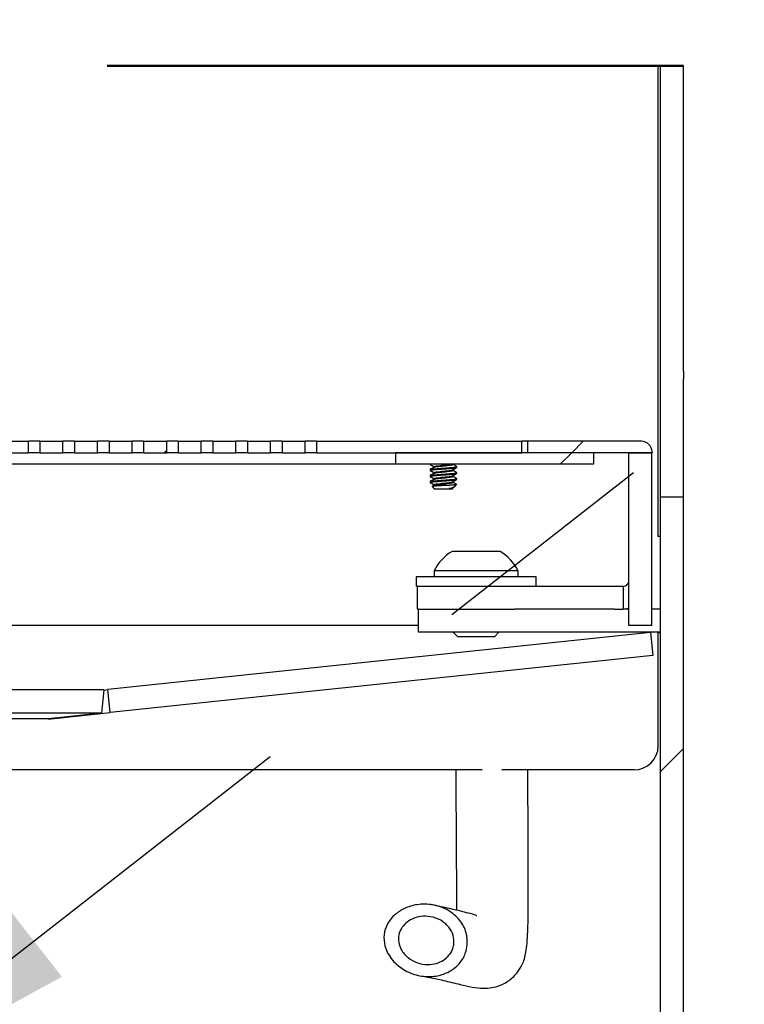
# Model space of a CAD drawing. Units: inches. Extents: x 0.2 to 10.8, y 0.2 to 8.2.
# Drawn here: x 6.9 to 7.2, y 5.8 to 6.3 of the extents above; entities that cross this region are included whole.
import ezdxf

# ---------------------------------------------------------------- set-up
doc = ezdxf.new("R2010")
doc.units = ezdxf.units.IN
doc.header["$MEASUREMENT"] = 0
doc.linetypes.add('PHANTOM', pattern=[0.49999999999999994, 0.25, -0.05, 0.05, -0.05, 0.05, -0.05])
doc.layers.add('TXT', color=7, linetype='PHANTOM', lineweight=50)
doc.styles.get("Standard").update_dxf_attribs({"font": 'ARIAL.TTF'})
doc.dimstyles.new('SLDDIMSTYLE1', dxfattribs={"dimtxt": 0.18, "dimasz": 0.12, "dimexe": 0, "dimexo": 0.0625, "dimgap": 0, "dimtad": 0, "dimtih": 1, "dimtoh": 1, "dimdec": 0, "dimrnd": 1e-09, "dimzin": 0, "dimdsep": 46, "dimlunit": 5, "dimtxsty": 'Standard', "dimsah": 1, "dimcen": 0.09, "dimadec": 0, "dimazin": 0, "dimtfac": 0.12, "dimtdec": 0, "dimtofl": 0, "dimtmove": 0, "dimatfit": 3, "dimfxl": 0, "dimfrac": 2, "dimtolj": 1, "dimtzin": 0, "dimarcsym": 0})

# ---------------------------------------------------------------- blocks, each defined once
blk = doc.blocks.new('SW_HATCH_0')
at = {"color": 0, "linetype": 'Continuous', "lineweight": 18}
for p, q in [((1.706476531081938, 2.767136784910842), (1.701476624396842, 2.762136829337423)), ((1.525833391220238, 2.763270305132303), (1.524699964313682, 2.762136829337423)), ((1.701476624396842, 2.762136829337423), (1.69647652215845, 2.757136824875679)), ((1.750000046072357, 2.633883542041453), (1.740000037148869, 2.623883582006289))]:
    blk.add_line(p, q, dxfattribs=at)

msp = doc.modelspace()

# ---------------------------------------------------------------- linework, layer by layer
at = {"color": 7, "linetype": 'PHANTOM', "lineweight": 50}
msp.add_line((7.194783096550027, 6.233196346017455), (6.361449736621445, 6.233196346017455), dxfattribs=at)
at = {"color": 7, "linetype": 'Continuous', "lineweight": 25}
for p, q in [((7.183741375216045, 6.096440939160918), (7.183741375216045, 6.233196346017455)), ((7.184783087626539, 6.100825097403638), (7.184783087626539, 6.233196346017455)), ((7.194783096550027, 6.100825097403638), (7.194783096550027, 6.233196346017455)), ((7.184783087626539, 6.097494286992554), (7.184783087626539, 6.100825097403638)), ((7.194783096550027, 6.100825097403638), (7.194783096550027, 6.097494286992554)), ((7.183741375216045, 6.092463140668342), (7.183741375216045, 6.096440939160918)), ((7.184783087626539, 6.046213270506343), (7.184783087626539, 6.097494286992554)), ((7.194783096550027, 6.046213270506343), (7.194783096550027, 6.097494286992554)), ((7.183741375216045, 6.029091894960602), (7.183741375216045, 6.092463140668342)), ((6.900616379233492, 6.070415777583583), (6.91061638815698, 6.070415777583583)), ((6.91061638815698, 6.065415822010164), (6.91061638815698, 6.070415777583583)), ((6.915616490395372, 6.070415777583583), (6.91061638815698, 6.070415777583583)), ((6.915616490395372, 6.070415777583583), (6.92561649931886, 6.070415777583583)), ((6.915616490395372, 6.070415777583583), (6.915616490395372, 6.065415822010164)), ((6.92561649931886, 6.065415822010164), (6.92561649931886, 6.070415777583583)), ((6.930616406003956, 6.070415777583583), (6.92561649931886, 6.070415777583583)), ((6.930616406003956, 6.070415777583583), (6.940616414927444, 6.070415777583583)), ((6.930616406003956, 6.070415777583583), (6.930616406003956, 6.065415822010164)), ((6.940616414927444, 6.065415822010164), (6.940616414927444, 6.070415777583583)), ((6.94561632161254, 6.070415777583583), (6.940616414927444, 6.070415777583583)), ((6.94561632161254, 6.070415777583583), (6.955616330536028, 6.070415777583583)), ((6.94561632161254, 6.070415777583583), (6.94561632161254, 6.065415822010164)), ((6.955616330536028, 6.065415822010164), (6.955616330536028, 6.070415777583583)), ((6.960616432774421, 6.070415777583583), (6.955616330536028, 6.070415777583583)), ((6.960616432774421, 6.070415777583583), (6.970616441697908, 6.070415777583583)), ((6.960616432774421, 6.070415777583583), (6.960616432774421, 6.065415822010164)), ((6.970616441697908, 6.065415822010164), (6.970616441697908, 6.070415777583583)), ((6.975616348383004, 6.070415777583583), (6.970616441697908, 6.070415777583583)), ((6.975616348383004, 6.070415777583583), (6.985616357306492, 6.070415777583583)), ((6.975616348383004, 6.070415777583583), (6.975616348383004, 6.065415822010164)), ((6.985616357306492, 6.065415822010164), (6.985616357306492, 6.070415777583583)), ((6.990616459544885, 6.070415777583583), (6.985616357306492, 6.070415777583583)), ((6.990616459544885, 6.070415777583583), (7.000616468468372, 6.070415777583583)), ((6.990616459544885, 6.070415777583583), (6.990616459544885, 6.065415822010164)), ((7.000616468468372, 6.065415822010164), (7.000616468468372, 6.070415777583583)), ((7.005616375153468, 6.070415777583583), (7.000616468468372, 6.070415777583583)), ((7.005616375153468, 6.070415777583583), (7.015616384076957, 6.070415777583583)), ((7.005616375153468, 6.070415777583583), (7.005616375153468, 6.065415822010164)), ((7.015616384076957, 6.065415822010164), (7.015616384076957, 6.070415777583583)), ((7.020616486315348, 6.070415777583583), (7.015616384076957, 6.070415777583583)), ((7.020616486315348, 6.070415777583583), (7.030616495238837, 6.070415777583583)), ((7.020616486315348, 6.070415777583583), (7.020616486315348, 6.065415822010164)), ((7.030616495238837, 6.065415822010164), (7.030616495238837, 6.070415777583583)), ((7.035616401923932, 6.070415777583583), (7.030616495238837, 6.070415777583583)), ((7.035616401923932, 6.070415777583583), (7.035616401923932, 6.065415822010164)), ((7.035616401923932, 6.070415777583583), (7.124574769824831, 6.070415777583583)), ((7.079532979040331, 6.07045933708038), (7.079532979040331, 6.070415777583583)), ((7.079532979040331, 6.07045933708038), (7.098672366829378, 6.07045933708038)), ((7.098672366829378, 6.07045933708038), (7.101699727412606, 6.07045933708038)), ((7.101699727412606, 6.070415777583583), (7.101699727412606, 6.07045933708038)), ((7.124574769824831, 6.065415822010164), (7.124574769824831, 6.070415777583583)), ((7.127074723167379, 6.070415777583583), (7.124574769824831, 6.070415777583583)), ((7.127074723167379, 6.070415777583583), (7.127074723167379, 6.065415822010164)), ((7.176449779449182, 6.070415777583583), (7.127074723167379, 6.070415777583583)), ((6.900616379233492, 6.065415822010164), (6.91061638815698, 6.065415822010164)), ((6.915616490395372, 6.065415822010164), (6.91061638815698, 6.065415822010164)), ((6.915616490395372, 6.065415822010164), (6.92561649931886, 6.065415822010164)), ((6.930616406003956, 6.065415822010164), (6.92561649931886, 6.065415822010164)), ((6.930616406003956, 6.065415822010164), (6.940616414927444, 6.065415822010164)), ((6.94561632161254, 6.065415822010164), (6.940616414927444, 6.065415822010164)), ((6.94561632161254, 6.065415822010164), (6.955616330536028, 6.065415822010164)), ((6.960616432774421, 6.065415822010164), (6.955616330536028, 6.065415822010164)), ((6.960616432774421, 6.065415822010164), (6.970616441697908, 6.065415822010164)), ((6.975616348383004, 6.065415822010164), (6.970616441697908, 6.065415822010164)), ((6.975616348383004, 6.065415822010164), (6.985616357306492, 6.065415822010164)), ((6.990616459544885, 6.065415822010164), (6.985616357306492, 6.065415822010164)), ((6.990616459544885, 6.065415822010164), (7.000616468468372, 6.065415822010164)), ((7.005616375153468, 6.065415822010164), (7.000616468468372, 6.065415822010164)), ((7.005616375153468, 6.065415822010164), (7.015616384076957, 6.065415822010164)), ((7.020616486315348, 6.065415822010164), (7.015616384076957, 6.065415822010164)), ((7.020616486315348, 6.065415822010164), (7.030616495238837, 6.065415822010164)), ((7.035616401923932, 6.065415822010164), (7.030616495238837, 6.065415822010164)), ((7.035616401923932, 6.065415822010164), (7.124574769824831, 6.065415822010164)), ((7.069783082783075, 6.065415822010164), (7.069783082783075, 6.06041581754842)), ((7.155699814710101, 6.065415822010164), (7.069783082783075, 6.065415822010164)), ((7.181116463317029, 6.065415822010164), (7.127074723167379, 6.065415822010164)), ((7.155699814710101, 6.065415822010164), (7.155699814710101, 6.06041581754842)), ((7.171066392749635, 6.065415822010164), (7.181033157612717, 6.065415822010164)), ((7.171066392749635, 5.990415803972327), (7.171066392749635, 6.065415822010164)), ((7.181033157612717, 5.990415803972327), (7.181033157612717, 6.065415822010164)), ((7.181116463317029, 6.06574914260406), (7.181116463317029, 6.065415822010164)), ((7.028116346342992, 6.06041581754842), (6.528116389051832, 6.06041581754842)), ((7.069783082783075, 6.06041581754842), (7.028116346342992, 6.06041581754842)), ((7.155699814710101, 6.06041581754842), (7.069783082783075, 6.06041581754842)), ((7.084866499649267, 6.06041581754842), (7.084866499649267, 6.060356564899578)), ((7.084866499649267, 6.058077929000352), (7.084866499649267, 6.057752430538316)), ((7.086557840110758, 6.059380020625145), (7.086557840110758, 6.059088939543295)), ((7.086557840110758, 6.056775837375559), (7.086557840110758, 6.056484805182031)), ((7.094674866342178, 6.060356760452875), (7.094674866342178, 6.06041581754842)), ((7.094674866342178, 6.057752577203288), (7.094674866342178, 6.058044000503408)), ((7.096366402356965, 6.059054473274785), (7.096366402356965, 6.059380020625145)), ((7.096366402356965, 6.056450338913523), (7.096366402356965, 6.056775837375559)), ((7.084866499649267, 6.055473745750766), (7.084866499649267, 6.055148247288729)), ((7.084866499649267, 6.052869611389505), (7.084866499649267, 6.052544064039143)), ((7.086557840110758, 6.054171703014298), (7.086557840110758, 6.053880621932445)), ((7.094674866342178, 6.055148442842026), (7.094674866342178, 6.055439866142146)), ((7.094674866342178, 6.05254425959244), (7.094674866342178, 6.05283568289256)), ((7.096366402356965, 6.053846155663936), (7.096366402356965, 6.054171703014298)), ((7.085707965484137, 6.050737591574334), (7.086819490421484, 6.049626017748663)), ((7.086557840110758, 6.051567519764711), (7.086557840110758, 6.051276438682859)), ((7.094413216031451, 6.049626017748663), (7.086819490421484, 6.049626017748663)), ((7.094640840068585, 6.049887668059389), (7.093091080193767, 6.049887668059389)), ((7.094413216031451, 6.049626017748663), (7.094703417123468, 6.049916169952356)), ((7.094590582871383, 6.050182122435606), (7.095312565642088, 6.05060485977433)), ((7.095567567140733, 6.050780222192973), (7.096357015798733, 6.051569817515944)), ((7.184783087626539, 6.046213270506343), (7.194783096550027, 6.046213270506343)), ((7.184783087626539, 5.752499136850412), (7.184783087626539, 6.046213270506343)), ((7.194783096550027, 5.752499136850412), (7.194783096550027, 6.046213270506343)), ((7.184783087626539, 6.029091894960602), (7.183741375216045, 6.029091894960602)), ((7.11519974923698, 6.022632476247025), (7.094366478793586, 6.022632476247025)), ((7.086574657694258, 6.014215813477031), (7.086574657694258, 6.011632456653523)), ((7.122991374783012, 6.014215813477031), (7.086574657694258, 6.014215813477031)), ((7.122991374783012, 6.011632456653523), (7.122991374783012, 6.014215813477031)), ((7.078741379296069, 6.011632456653523), (7.078741379296069, 6.007465802564845)), ((7.1308246531812, 6.011632456653523), (7.078741379296069, 6.011632456653523)), ((7.1308246531812, 6.007465802564845), (7.1308246531812, 6.011632456653523)), ((7.079399807245409, 6.007465802564845), (7.078741379296069, 6.007465802564845)), ((7.079399807245409, 5.997499135478411), (7.079399807245409, 6.007465802564845)), ((7.079399807245409, 6.007465802564845), (7.093113373269568, 6.007465802564845)), ((7.093113373269568, 6.007465802564845), (7.168566439407087, 6.007465802564845)), ((7.168566439407087, 6.007465802564845), (7.168566439407087, 5.997499135478411)), ((7.079783091706562, 5.997499135478411), (7.079399807245409, 5.997499135478411)), ((7.079783091706562, 5.987532468391978), (7.079783091706562, 5.997499135478411)), ((7.079783091706562, 5.997499135478411), (7.121449828146647, 5.997499135478411)), ((7.164878890894851, 5.997499135478411), (7.121449828146647, 5.997499135478411)), ((7.164878890894851, 5.997499135478411), (7.168566439407087, 5.997499135478411)), ((7.168566439407087, 5.997499135478411), (7.171066392749635, 5.997996427511429)), ((7.171066392749635, 5.997499135478411), (7.168566439407087, 5.997499135478411)), ((7.184783087626539, 5.997499135478411), (7.181033157612717, 5.997499135478411)), ((7.079783091706562, 5.990415803972327), (6.835031519097615, 5.990415803972327)), ((7.181033157612717, 5.990415803972327), (7.171066392749635, 5.990415803972327)), ((7.180392720566656, 5.987363950338712), (6.945102994209209, 5.962633987132469)), ((7.121449828146647, 5.987532468391978), (7.079783091706562, 5.987532468391978)), ((7.094862206400232, 5.987532468391978), (7.096845507933407, 5.985549117970477)), ((7.112720524543861, 5.985549117970477), (7.096845507933407, 5.985549117970477)), ((7.112720524543861, 5.985549117970477), (7.114703826077037, 5.987532468391978)), ((7.184783087626539, 5.987532468391978), (7.121449828146647, 5.987532468391978)), ((7.180392720566656, 5.987363950338712), (7.181434628530447, 5.977451842622004)), ((7.183741375216045, 5.987425207408844), (7.184783087626539, 5.987425207408844)), ((7.183741375216045, 5.938258562052793), (7.183741375216045, 5.987425207408844)), ((7.181434628530447, 5.977451842622004), (6.946144706619703, 5.952721928304086)), ((6.943409893768049, 5.962500424230954), (6.612822939403422, 5.962500424230954)), ((6.943409893768049, 5.962500424230954), (6.942380501215236, 5.952478855556526)), ((6.943405200488932, 5.962455544749406), (6.945102994209209, 5.962633987132469)), ((6.946144706619703, 5.952721928304086), (6.945102994209209, 5.962633987132469)), ((6.942380501215236, 5.952478855556526), (6.613852429732885, 5.952478855556526)), ((6.91919980900057, 5.949958564671141), (6.637033024170902, 5.949958564671141)), ((6.919328483069672, 5.950026812771623), (6.91919980900057, 5.949958564671141)), ((6.91919980900057, 5.949958564671141), (6.920502780615197, 5.950026812771623)), ((6.942380501215236, 5.952478855556526), (6.919328483069672, 5.950026812771623)), ((6.920489874097628, 5.95015035356669), (6.920502780615197, 5.950026812771623)), ((6.920502780615197, 5.950026812771623), (6.946144706619703, 5.952721928304086)), ((7.107349066595401, 5.927841877942772), (6.866866422449206, 5.927841877942772)), ((7.1733246422177, 5.927841877942772), (7.115971011438404, 5.927841877942772))]:
    msp.add_line(p, q, dxfattribs=at)
for centre, radius, start, end in [((7.176449681817534, 6.065748996082811), 0.004666781501795758, 0.00179889484759721, 89.99880134062272), ((7.104782577745488, 6.005174639606136), 0.0203290722256516, 120.8221262394528, 153.5932246185502), ((7.104782428818528, 6.005173931889732), 0.02033030584561501, 26.40727592119551, 59.17593950524557), ((7.173324616165307, 5.938258636993745), 0.0104167590510076, 270.0001432971785, 359.9995877988308)]:
    msp.add_arc(centre, radius, start, end, dxfattribs=at)
for points, knots in [([(7.08489544153715, 6.057752430538316), (7.084885996773167, 6.057756309206603), (7.084706456621919, 6.057830040714579), (7.085976947803574, 6.058017664234367), (7.086676433040124, 6.058096306836855), (7.088739607934246, 6.058269921485965), (7.090750064461723, 6.058416796575972), (7.092857857015664, 6.058549123189146), (7.094572438329202, 6.058752860200038), (7.095743087511084, 6.058772317561694), (7.096222373705286, 6.058999915139168), (7.096337264915786, 6.059054473274785)], [0, 0, 0, 0, 0.002515760594347393, 0.04782332712617525, 0.1606463307365395, 0.3250043623802084, 0.516161013520236, 0.7052000994385788, 0.8634967063432201, 0.9672783634601487, 1, 1, 1, 1]), ([(7.08489544153715, 6.058077929000352), (7.084885996267266, 6.058081824403939), (7.084706564613353, 6.058155825328947), (7.085976788982528, 6.058342834567045), (7.086677024872542, 6.058421999568267), (7.088736494819015, 6.0585952448542), (7.090763422345986, 6.058743143235539), (7.092812293743371, 6.05887198050754), (7.094692047864395, 6.059085248793188), (7.095547549693747, 6.059086146732115), (7.096532550665565, 6.059387121915379), (7.096222299305563, 6.0594524362355), (7.096095561041303, 6.05947911725815)], [0, 0, 0, 0, 0.002451592313225828, 0.04657286333355577, 0.1564449676208283, 0.3165045453009994, 0.5026614710800421, 0.6867559122826093, 0.8409122522628235, 0.9419794875691685, 0.9762985115137645, 1, 1, 1, 1]), ([(7.08489544153715, 6.055473745750766), (7.08488599626711, 6.055477641156606), (7.084706564610268, 6.05555164212439), (7.085976793672521, 6.055738643926317), (7.086677017047466, 6.055817906596692), (7.088736499215686, 6.055991028012581), (7.090763422078296, 6.056138972891556), (7.092812293180236, 6.056267783006335), (7.094692056723947, 6.056481098456886), (7.095547525903578, 6.05648205929032), (7.096532548701886, 6.056782932799792), (7.096222301269549, 6.056848250751231), (7.096095561041303, 6.056874934008563)], [0, 0, 0, 0, 0.002451595034349377, 0.04657291502670006, 0.1564456515150732, 0.3165050565925307, 0.502662188994833, 0.6867568345314228, 0.8409137092875246, 0.9419810567725662, 0.9762984852065035, 1, 1, 1, 1]), ([(7.08489544153715, 6.055148247288729), (7.084885996254099, 6.05515214269193), (7.084706564350058, 6.055226143609571), (7.085976835762702, 6.0554131542329), (7.086676494324397, 6.055492302168974), (7.088739588496818, 6.055665654124955), (7.090750064634689, 6.055812719435767), (7.092857861929414, 6.055944908509679), (7.094572428545696, 6.056148702956201), (7.095743110759621, 6.056168096417559), (7.096222374588916, 6.056395762281716), (7.096337264915786, 6.056450338913523)], [0, 0, 0, 0, 0.002517431013385086, 0.04782360015787123, 0.1606463730740588, 0.3250040686476039, 0.5161606381645213, 0.7051990248383925, 0.8634953080669729, 0.9672767529769654, 1, 1, 1, 1]), ([(7.084903263669011, 6.060311147646464), (7.085188902927676, 6.060144845296379), (7.085740795106604, 6.059823527537826), (7.08629194519975, 6.059500938591054), (7.086557840110758, 6.059345309915016)], [0, 0, 0, 0, 0.5175635197825529, 1, 1, 1, 1]), ([(7.084903263669011, 6.057707013285202), (7.085188904898337, 6.057540714304719), (7.085740807994572, 6.057219398917421), (7.086291946915155, 6.056896774570732), (7.086557840110758, 6.05674112666543)], [0, 0, 0, 0, 0.5175568524183564, 1, 1, 1, 1]), ([(7.08661318169367, 6.059121303613867), (7.086328977862526, 6.058955003699283), (7.085759855497387, 6.058621985666663), (7.085189945424538, 6.05829031747941), (7.084904632542086, 6.058124275131624)], [0, 0, 0, 0, 0.4993721008919386, 0.9999999999999999, 0.9999999999999999, 0.9999999999999999, 0.9999999999999999]), ([(7.08661318169367, 6.05651712036428), (7.086328979628574, 6.056350817417685), (7.08575986787909, 6.056017797455817), (7.085189947196121, 6.055686163780515), (7.084904632542086, 6.055520140770363)], [0, 0, 0, 0, 0.4993783125261259, 1, 1, 1, 1]), ([(7.086578373206891, 6.059380020625145), (7.086571670450525, 6.059383913651085), (7.086447892137368, 6.05945580529649), (7.08731282628598, 6.059641965391712), (7.087847182252587, 6.059724978521342), (7.089286164916377, 6.059897636277252), (7.090613875149022, 6.060031607415485), (7.091934418159624, 6.060161439519466), (7.092875533063687, 6.060280523627518), (7.093492113486394, 6.060350455723476), (7.093730746034911, 6.060399112880018), (7.093812671857878, 6.06041581754842)], [0, 0, 0, 0, 0.00302052892090366, 0.05577943673981219, 0.1821617493393674, 0.3655072917297257, 0.5785807718386327, 0.747634647033456, 0.9008552415690124, 0.965962246232579, 0.9999999999999999, 0.9999999999999999, 0.9999999999999999, 0.9999999999999999]), ([(7.086578373206891, 6.056775837375559), (7.086571670451344, 6.056779730398881), (7.08644789215332, 6.056851621995942), (7.087312823613999, 6.057037790679754), (7.087847212401508, 6.057120702888363), (7.089285999449782, 6.057293992351402), (7.090614501765387, 6.05742561299812), (7.091932699043586, 6.057562205908486), (7.092879930275713, 6.057663687210057), (7.093685037191751, 6.057793089401486), (7.094206794526254, 6.057791283040473), (7.094485235791217, 6.057972536023044), (7.094522921430792, 6.057997067712246)], [0, 0, 0, 0, 0.002744443078667527, 0.05068102080835309, 0.1655115925931374, 0.3320995024044713, 0.5256967711588328, 0.6792985905254733, 0.8185143408771128, 0.8776703605679432, 0.9834432920651243, 1, 1, 1, 1]), ([(7.086668718829877, 6.059116561446426), (7.086749120343799, 6.059156538876429), (7.087108552445892, 6.059335256552274), (7.087977089135943, 6.059390783569925), (7.089237893035246, 6.059576127509301), (7.090729580580658, 6.059711300954301), (7.092182329143351, 6.05987486233255), (7.093401739478784, 6.059989196329783), (7.094131041038361, 6.060167314477317), (7.094597306422792, 6.06020098621398), (7.094659243083453, 6.060338563403746), (7.094667435316911, 6.060356760452875)], [0, 0, 0, 0, 0.03295079769179685, 0.1473053665584126, 0.3132004793234313, 0.5059934667971809, 0.696660563994386, 0.8565021698563687, 0.9454290696496004, 0.992782016391625, 0.9999999999999999, 0.9999999999999999, 0.9999999999999999, 0.9999999999999999]), ([(7.086668718829877, 6.05651237819684), (7.086749119349399, 6.056552374613213), (7.087108523161277, 6.056731165305009), (7.087977108034345, 6.056786547426535), (7.089237886565005, 6.056971969151634), (7.090729586744475, 6.057107087177098), (7.09218232054593, 6.057270766787971), (7.093401742815709, 6.057385001886017), (7.094131040882968, 6.057563132444383), (7.094597306425939, 6.057596802939742), (7.094659243083822, 6.057734380151279), (7.094667435316911, 6.057752577203288)], [0, 0, 0, 0, 0.03295326707809725, 0.1473066327446071, 0.3132015227892327, 0.5059942514311866, 0.6966617222001136, 0.8565023625075724, 0.9454291429131153, 0.9927820260820379, 1, 1, 1, 1]), ([(7.094590582871383, 6.05799462329604), (7.094874623316219, 6.058161191501712), (7.09544380678856, 6.058494974494274), (7.096014176793244, 6.058826725865996), (7.096299914236153, 6.058992922874709)], [0, 0, 0, 0, 0.4990314347477859, 1, 1, 1, 1]), ([(7.096204679780755, 6.059476868395241), (7.09592511956968, 6.059641363054456), (7.095414627000368, 6.059941739495362), (7.094905280328787, 6.060244054689627), (7.094674866342178, 6.060380813508345)], [0, 0, 0, 0, 0.5476283649912425, 1, 1, 1, 1]), ([(7.096204679780755, 6.056872685145654), (7.09592511956968, 6.05703717980487), (7.095414627000368, 6.057337556245776), (7.094905280328787, 6.057639871440041), (7.094674866342178, 6.057776630258759)], [0, 0, 0, 0, 0.5476283649912425, 1, 1, 1, 1]), ([(7.08489544153715, 6.052869611389505), (7.084885996267237, 6.05287350679337), (7.084706564612809, 6.052947507723674), (7.085976789078416, 6.053134515965292), (7.086677023005765, 6.053213693090752), (7.088736497449283, 6.053386861365698), (7.090763425609336, 6.053534761349209), (7.092812287251848, 6.05366368693104), (7.094692059099668, 6.053876901231579), (7.09554752581745, 6.053877876965847), (7.096532548709476, 6.054178749468694), (7.096222301271749, 6.054244067478003), (7.096095561041303, 6.054270750758977)], [0, 0, 0, 0, 0.00245159643026622, 0.04657294154491191, 0.1564452303440596, 0.3165047265579471, 0.5026619649564978, 0.6867570198451007, 0.8409136187051773, 0.9419810237370856, 0.9762984717110675, 0.9999999999999999, 0.9999999999999999, 0.9999999999999999, 0.9999999999999999]), ([(7.08489544153715, 6.052544064039143), (7.084885996253981, 6.05254795944422), (7.084706564347683, 6.052621960397512), (7.08597684032804, 6.052808964925703), (7.086676488690581, 6.052888194183844), (7.088739586988512, 6.053061525722131), (7.090750068370181, 6.053208515236197), (7.092857856387197, 6.053340748828593), (7.094572444730261, 6.053544466388147), (7.095743084922003, 6.053564003050678), (7.096222373591374, 6.053791598311345), (7.096337264915786, 6.053846155663936)], [0, 0, 0, 0, 0.002517433261664813, 0.04782364286840833, 0.1606470404973132, 0.3250048828562411, 0.5161613138486026, 0.7051998693498102, 0.8634962939504173, 0.9672784011443827, 1, 1, 1, 1]), ([(7.084903263669011, 6.055102830035616), (7.085188902927676, 6.05493652768553), (7.085740795106604, 6.054615209926977), (7.08629194519975, 6.054292620980205), (7.086557840110758, 6.054136992304167)], [0, 0, 0, 0, 0.5175635197825342, 1, 1, 1, 1]), ([(7.084903263669011, 6.05249864678603), (7.085188902927676, 6.052332344435944), (7.085740795106604, 6.052011026677391), (7.08629194519975, 6.051688437730619), (7.086557840110758, 6.051532809054581)], [0, 0, 0, 0, 0.5175635197825342, 1, 1, 1, 1]), ([(7.08661318169367, 6.053912937114694), (7.086328976087325, 6.053746656532911), (7.085759843050891, 6.053413673050892), (7.085189943643595, 6.053082002915066), (7.084904632542086, 6.052915957520776)], [0, 0, 0, 0, 0.4993658567517072, 1, 1, 1, 1]), ([(7.086578373206891, 6.054171703014298), (7.086571671114366, 6.054175579335809), (7.086447764465339, 6.054247243820777), (7.087312949002831, 6.054433920463061), (7.087847141256549, 6.054516438652611), (7.089286028275907, 6.054689845139611), (7.090614500495122, 6.054821398172337), (7.091932694754725, 6.054958093997666), (7.092879936282423, 6.055059537699736), (7.093685022815727, 6.05518898066926), (7.094206849596497, 6.055187030175714), (7.094485236576056, 6.055368383769503), (7.094522921430792, 6.055392933350984)], [0, 0, 0, 0, 0.002741291794400341, 0.05068033289040629, 0.1655107572777427, 0.3320977266815969, 0.5256947469329383, 0.6792969905162038, 0.8185125621693802, 0.8776685059270674, 0.9834401573263027, 1, 1, 1, 1]), ([(7.086578373206891, 6.051567519764711), (7.08657167045129, 6.051571412788448), (7.086447892152275, 6.051643304393181), (7.087312823789049, 6.051829471714026), (7.087847209324698, 6.051912399784423), (7.089286007289628, 6.052085588850872), (7.09061449884038, 6.052217312424899), (7.091932697167637, 6.05235388931863), (7.092879936210951, 6.052455356535355), (7.093685022840038, 6.052584796710372), (7.094206849595587, 6.052582846952741), (7.094485236575947, 6.052764200523089), (7.094522921430792, 6.052788750101398)], [0, 0, 0, 0, 0.002744437835974288, 0.05068092399270142, 0.1655112764173325, 0.3320981414233405, 0.5256956655545288, 0.6792971914965301, 0.8185126759051524, 0.8776685825905937, 0.9834401677041366, 1, 1, 1, 1]), ([(7.086668718829877, 6.053908243835577), (7.086749120204331, 6.053948222072989), (7.087108549121687, 6.054126942084781), (7.087977100617101, 6.054182376106397), (7.089237886164153, 6.054367844717206), (7.090729583456966, 6.054502963291097), (7.092182321417947, 6.054666583589013), (7.093401751866747, 6.054780785694279), (7.094131036033719, 6.054959006200566), (7.094597306454118, 6.054992668408939), (7.094659243087113, 6.055130245770212), (7.094667435316911, 6.055148442842026)], [0, 0, 0, 0, 0.03295079810973303, 0.1473043187505628, 0.3132001571761169, 0.505993147095227, 0.6966602467108246, 0.8565011036380075, 0.9454290689574156, 0.9927820163000584, 1, 1, 1, 1]), ([(7.086668718829877, 6.051304060585991), (7.086749120343799, 6.051344038015995), (7.087108552445892, 6.051522755691838), (7.087977089135944, 6.051578282709491), (7.089237893035245, 6.051763626648867), (7.090729580580658, 6.051898800093865), (7.092182329143351, 6.052062361472115), (7.093401739478783, 6.052176695469348), (7.094131041038362, 6.052354813616882), (7.094597306422791, 6.052388485353545), (7.094659243083453, 6.052526062543311), (7.094667435316911, 6.05254425959244)], [0, 0, 0, 0, 0.03295079769178957, 0.1473053665584044, 0.3132004793234218, 0.5059934667971717, 0.6966605639943736, 0.8565021698563551, 0.945429069649586, 0.9927820163916102, 1, 1, 1, 1]), ([(7.094590582871383, 6.055390440046454), (7.094874623316219, 6.055557008252126), (7.09544380678856, 6.055890791244688), (7.096014176793244, 6.05622254261641), (7.096299914236153, 6.056388739625123)], [0, 0, 0, 0, 0.4990314347477859, 1, 1, 1, 1]), ([(7.094590582871383, 6.052786256796868), (7.094874625078985, 6.052952821976174), (7.095443819158964, 6.05328660305326), (7.096014178564882, 6.053618388917416), (7.096299914236153, 6.053784605263861)], [0, 0, 0, 0, 0.4990252316262928, 1, 1, 1, 1]), ([(7.096204679780755, 6.054268550784392), (7.09592511956968, 6.054433045443607), (7.095414627000368, 6.054733421884515), (7.094905280328788, 6.05503573707878), (7.094674866342178, 6.055172495897497)], [0, 0, 0, 0, 0.547628364991221, 1, 1, 1, 1]), ([(7.096204679780755, 6.051664367534806), (7.09592511956968, 6.051828862194021), (7.095414627000368, 6.052129238634929), (7.094905280328788, 6.052431553829194), (7.094674866342178, 6.05256831264791)], [0, 0, 0, 0, 0.547628364991221, 1, 1, 1, 1]), ([(7.096364055717407, 6.051579155185853), (7.096355564851352, 6.051571716711165), (7.09632961170585, 6.051548980300694), (7.096258061687532, 6.051534515143457), (7.096152731292473, 6.0515107328263), (7.096007031005683, 6.051489977124082), (7.095825985109907, 6.051467559070272), (7.095608442123627, 6.051445384684292), (7.095353443498913, 6.051422756761812), (7.095066330595561, 6.051400602388727), (7.094749375096152, 6.051379009081121), (7.094404639413589, 6.051357798943861), (7.094028654053741, 6.051335423802426), (7.09363389073029, 6.051312883222063), (7.093222640865206, 6.051290082512939), (7.092799462577969, 6.051267324308098), (7.092356860377422, 6.051244188705788), (7.091907476804204, 6.051221389700715), (7.091453531475024, 6.051198977346725), (7.090999585769991, 6.051177144009475), (7.09053915510332, 6.051155788131259), (7.089940992945177, 6.051126680066399), (7.089354906158635, 6.051096594529113), (7.088785623948485, 6.051065282231368), (7.088262920423503, 6.051035361270852), (7.087769474069594, 6.051005326543544), (7.087308883315552, 6.050975044088574), (7.086916915775086, 6.050948056068158), (7.086561164379056, 6.050919622641576), (7.086256727088602, 6.050886730523133), (7.086024647041452, 6.050860257407485), (7.085896182997164, 6.05082581057612), (7.08566937574458, 6.050797232695285), (7.085708689743679, 6.050755014736592), (7.085716765382481, 6.050746342584353)], [0, 0, 0, 0, 0.003117754835154678, 0.009529716327352708, 0.01969825820876295, 0.03360165474357869, 0.05043422601775963, 0.07068667657705566, 0.09461959361018296, 0.1219061850391243, 0.1510715966351978, 0.183306330615632, 0.2183244782366481, 0.2562179012290173, 0.2936883382371095, 0.3333057990641816, 0.374523550277584, 0.4174143760554091, 0.4589175919510845, 0.5014018383092724, 0.5442848863939224, 0.5875901157588642, 0.6685831503771777, 0.7081119846253399, 0.7467528639675585, 0.814736360225896, 0.8461392348514244, 0.8755622506109688, 0.9245753721299234, 0.9449978333308555, 0.9625002747555147, 0.9858960164823393, 0.9971028468446278, 1, 1, 1, 1]), ([(7.08661318169367, 6.051308802753432), (7.086329161626217, 6.051142187165985), (7.086032204948426, 6.050967982534035), (7.085734430880684, 6.050795181132463), (7.085721458661597, 6.05078765321824)], [0, 0, 0, 0, 0.9564360349244665, 0.9999999999999999, 0.9999999999999999, 0.9999999999999999, 0.9999999999999999]), ([(7.093091080193767, 6.049887668059389), (7.093192250446866, 6.049913661146112), (7.093572698859787, 6.050011407551676), (7.094035870599842, 6.050132103904242), (7.094469027231013, 6.050266984347732), (7.094695149239254, 6.050343390408026), (7.094901464692766, 6.050419348152863), (7.095088646555991, 6.050496116773928), (7.095254433563283, 6.050572633079624), (7.095394988794304, 6.050650435404014), (7.095499397676488, 6.050716417098514), (7.09554872056078, 6.050765112832044), (7.095565807161066, 6.050781982172642)], [0, 0, 0, 0, 0.1182954684487861, 0.4448473918799424, 0.541815938707923, 0.6319920946940322, 0.7151220950997627, 0.7907306681186567, 0.861093953132739, 0.9216486974181984, 0.9728572769382481, 1, 1, 1, 1]), ([(7.093091080193767, 6.049887668059389), (7.093247986339119, 6.049911862403132), (7.093685445893076, 6.049979317038497), (7.094206779194679, 6.049978829877796), (7.094485233963533, 6.050160040848682), (7.094522921430792, 6.050184566851812)], [0, 0, 0, 0, 0.3259542377989014, 0.9087712604131174, 0.9999999999999999, 0.9999999999999999, 0.9999999999999999, 0.9999999999999999]), ([(7.094698723844353, 6.049920863231472), (7.094694621925876, 6.049915456012939), (7.094680612881459, 6.049896989052899), (7.094657315710807, 6.049891529223414), (7.094640840068585, 6.049887668059389)], [0, 0, 0, 0, 0.2928050161482129, 1, 1, 1, 1]), ([(7.168566439407087, 6.007465802564845), (7.168894008098063, 6.007503377298451), (7.169549202903599, 6.007578533352605), (7.170375597467361, 6.008156634042584), (7.170953677435032, 6.008983051292783), (7.171028820816569, 6.009638218886359), (7.171066392749635, 6.009965804795717)], [0, 0, 0, 0, 0.2499837059164691, 0.5000112345839526, 0.7500040050916231, 0.9999999999999999, 0.9999999999999999, 0.9999999999999999, 0.9999999999999999]), ([(7.081666074398631, 5.838314205507417), (7.082689082911792, 5.838133801316555), (7.085668509154679, 5.837608389285609), (7.091087304371843, 5.836447700412132), (7.097167445901731, 5.834949241641476), (7.102899158706959, 5.833515148685298), (7.107534672068287, 5.83303802832758), (7.111454745256631, 5.833249942145775), (7.115317706117938, 5.834242194575618), (7.119312310971814, 5.836378233536243), (7.122671984883356, 5.839711408089251), (7.12467347711195, 5.843033767653431), (7.125822912036888, 5.8459340129152), (7.126532434834197, 5.849023946730816), (7.126974996896623, 5.852994960022682), (7.127241993917198, 5.858295536068512), (7.127398189863353, 5.865411598502471), (7.127446541880166, 5.87458687472956), (7.127434563868372, 5.885818260789446), (7.127374387788445, 5.898915632679389), (7.127291512991902, 5.913126481342998), (7.127244645522572, 5.922961416857507), (7.127221388139759, 5.927841877942772)], [0, 0, 0, 0, 0.02354104112323355, 0.06856130208589162, 0.1255380388742198, 0.1655056415469858, 0.2023084497564328, 0.2307093204562905, 0.2539884271773327, 0.2922109493019538, 0.3318638138508148, 0.3596661620372831, 0.3795624677836424, 0.4023340943463514, 0.4312793208695541, 0.4700090861870437, 0.5225830974934372, 0.5925744182729132, 0.6779418384063779, 0.777113794519293, 0.8893955684115787, 1, 1, 1, 1]), ([(7.095978033510102, 5.927841877942772), (7.095995995709399, 5.924042190610568), (7.09603859099697, 5.915031669576569), (7.096120175174697, 5.902460371294408), (7.096193689026268, 5.890476520386996), (7.096237748717259, 5.88088832937774), (7.096254324595454, 5.873166140944173), (7.096233306770074, 5.868656268369967), (7.096225408430183, 5.866961492349293)], [0, 0, 0, 0, 0.187236762883977, 0.4440104258067517, 0.6194805913390012, 0.7777679655613262, 0.9164868814373364, 1, 1, 1, 1]), ([(7.100981264601239, 5.851903252970025), (7.100795988393789, 5.850770419172044), (7.100343922824579, 5.848006355924242), (7.09805028273833, 5.844070881576111), (7.094241299570109, 5.840693709975605), (7.089293694332433, 5.838533355619971), (7.083406458429737, 5.837867583854563), (7.076964181684041, 5.839099375610096), (7.070849701670921, 5.842470353271882), (7.066619987681807, 5.847355420414709), (7.064715969379517, 5.852667784613213), (7.064799207990229, 5.857438414321376), (7.066527032452983, 5.861707482054118), (7.069524593236407, 5.865241982478454), (7.073822841349561, 5.868032401256539), (7.079465925125882, 5.869711168959247), (7.086068895534964, 5.869645335686913), (7.092652565547812, 5.867345108669679), (7.097810262615064, 5.862991024821086), (7.100852830097452, 5.857506352861177), (7.100940407987799, 5.853685668750551), (7.100981264601239, 5.851903252970025)], [0, 0, 0, 0, 0.03239157091220415, 0.0790339684926091, 0.1255741981395871, 0.1747689654865414, 0.2296621962413787, 0.2911380269442397, 0.357817712232893, 0.4241158491989536, 0.4694686417192671, 0.5150188468082098, 0.5560722161859096, 0.5976201142053166, 0.64451016038811, 0.6994256326143392, 0.7621973598196772, 0.8287806097627639, 0.8928707036930387, 0.950022314652232, 1, 1, 1, 1]), ([(7.104872775201732, 5.864310082978601), (7.10488237825667, 5.864363694977004), (7.104961109754179, 5.864803237700157), (7.103197294618592, 5.865171826301029), (7.101289845980162, 5.865726378638138), (7.097749919232103, 5.866590922317344), (7.093441002460796, 5.867652285572442), (7.088898736759511, 5.868674405818348), (7.085791649646708, 5.869237096044308), (7.084535819024874, 5.86946452565626)], [0, 0, 0, 0, 0.00742910660456569, 0.06090818930001631, 0.180295311049153, 0.343666077334344, 0.5522191711141838, 0.8190147696636263, 1, 1, 1, 1]), ([(7.095157296324661, 5.852512499265294), (7.095040698696335, 5.851801689503994), (7.09474659980348, 5.850008785421555), (7.09326626832852, 5.847421524766344), (7.090751835742918, 5.845157939410355), (7.087466625283601, 5.843685644999414), (7.083531902309491, 5.84319660810901), (7.079216897129174, 5.843975233445098), (7.075142714620891, 5.846186645518435), (7.07232787389488, 5.849426465195547), (7.071050212837259, 5.852971814199718), (7.071093179920785, 5.856206958558823), (7.072247147775688, 5.859115092036462), (7.074267350390566, 5.861509271327385), (7.07713788820738, 5.863359856755972), (7.080863646280591, 5.864442270599973), (7.085208391398911, 5.864374042011165), (7.089568729961044, 5.862843897071273), (7.093026135928668, 5.859943813889334), (7.09508010028838, 5.856266442863667), (7.095132817080919, 5.853702893290198), (7.095157296324661, 5.852512499265294)], [0, 0, 0, 0, 0.03053894105777911, 0.07702960071311887, 0.1234125175250167, 0.1726437666980505, 0.2279002868479581, 0.2897997523614266, 0.3563595546200917, 0.4216195236251818, 0.4677051139246503, 0.5139663096763036, 0.556077100916498, 0.5984085697731187, 0.6453215843311029, 0.6994826026016391, 0.7612554841142383, 0.827474757051977, 0.8920877324234635, 0.9498905268435153, 0.9999999999999999, 0.9999999999999999, 0.9999999999999999, 0.9999999999999999])]:
    msp.add_open_spline(points, degree=3, knots=knots, dxfattribs=at)

# ---------------------------------------------------------------- block references
at = {"color": 7, "linetype": 'Continuous', "lineweight": 18}
msp.add_blockref('SW_HATCH_0', (5.44478305047767, 3.303278992672741), dxfattribs=at)

# ---------------------------------------------------------------- leaders
at = {"layer": 'TXT'}
msp.add_leader([(6.81845521632648, 5.779749131824703), (7.610726973081853, 6.398800873537675), (7.730726973081853, 6.398800873537675)], dimstyle='SLDDIMSTYLE1', dxfattribs=at)

doc.saveas('drawing.dxf')
